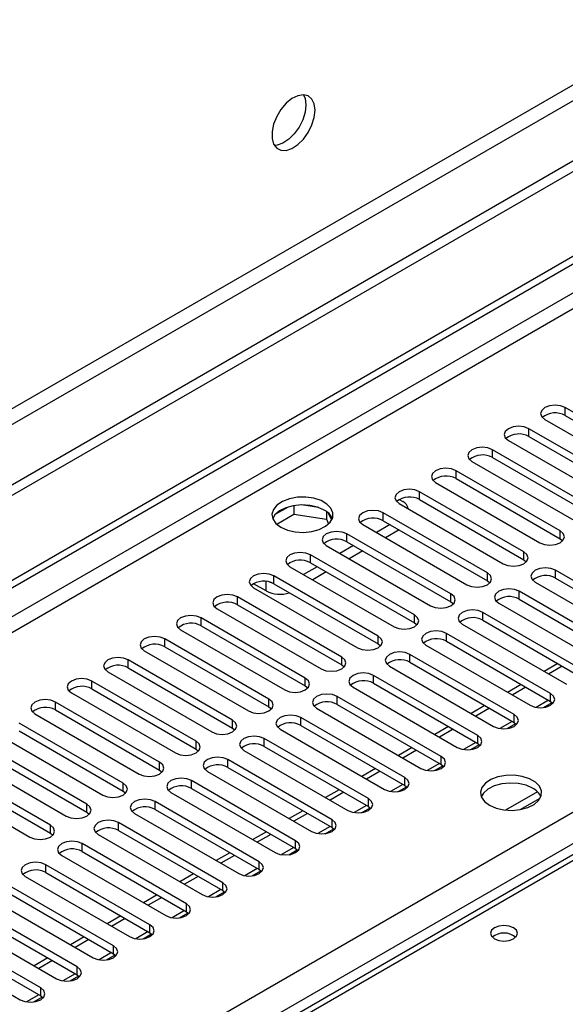
# Model space of a CAD drawing. Units: millimetres. Extents: x 2 to 4832, y 5 to 6836.
# Drawn here: x 2511 to 2596, y 1845 to 1998 of the extents above; entities that cross this region are included whole.
import ezdxf

# ---------------------------------------------------------------- set-up
doc = ezdxf.new("R2010")
doc.units = ezdxf.units.MM
doc.header["$LTSCALE"] = 23

msp = doc.modelspace()

# ---------------------------------------------------------------- linework, layer by layer
at = {"color": 7, "linetype": 'Continuous', "lineweight": 25}
for p, q in [((3249.66, 2352.397), (2071.62, 1672.33)), ((3249.66, 2350.764), (2071.62, 1670.696)), ((1772.16, 1484.707), (2919.088, 2146.814)), ((1773.221, 1484.095), (2920.148, 2146.202)), ((2611.92, 1927.954), (2595.745, 1937.292)), ((2595.745, 1936.067), (2611.92, 1926.73)), ((2592.563, 1935.455), (2608.738, 1926.118)), ((2606.263, 1924.689), (2590.088, 1934.026)), ((2590.088, 1932.802), (2606.263, 1923.464)), ((2586.906, 1932.19), (2603.081, 1922.852)), ((2600.607, 1921.423), (2584.431, 1930.761)), ((2701.338, 1928.152), (2134.946, 1601.18)), ((2581.249, 1928.924), (2597.424, 1919.586)), ((2584.431, 1929.536), (2600.607, 1920.198)), ((2594.95, 1918.158), (2578.775, 1927.495)), ((2575.593, 1925.658), (2591.768, 1916.321)), ((2578.775, 1926.27), (2594.95, 1916.933)), ((2589.293, 1914.892), (2573.118, 1924.23)), ((2553.568, 1922.071), (2553.568, 1920.74)), ((2557.423, 1921.777), (2554.788, 1922.184)), ((2569.936, 1922.393), (2586.111, 1913.055)), ((2569.954, 1923.015), (2570.484, 1922.709)), ((2573.118, 1923.005), (2589.293, 1913.667)), ((2552.675, 1921.857), (2550.746, 1920.744)), ((2550.91, 1919.205), (2553.568, 1920.74)), ((2553.568, 1920.74), (2558.643, 1919.955)), ((2558.643, 1921.152), (2558.643, 1919.955)), ((2559.455, 1919.838), (2558.97, 1920.884)), ((2583.636, 1911.626), (2567.461, 1920.964)), ((2558.643, 1919.955), (2558.977, 1919.235)), ((2564.279, 1919.127), (2580.454, 1909.789)), ((2568.521, 1919.127), (2566.4, 1917.902)), ((2567.461, 1919.739), (2583.636, 1910.401)), ((2577.979, 1908.361), (2561.804, 1917.698)), ((2569.936, 1918.31), (2567.815, 1917.086)), ((2561.804, 1916.473), (2577.979, 1907.136)), ((2594.95, 1916.933), (2595.343, 1916.627)), ((2572.322, 1905.095), (2556.147, 1914.433)), ((2558.622, 1915.861), (2574.797, 1906.524)), ((2562.865, 1915.861), (2560.744, 1914.637)), ((2564.279, 1915.045), (2562.158, 1913.82)), ((2556.147, 1913.208), (2572.322, 1903.87)), ((2589.293, 1913.667), (2589.686, 1913.361)), ((2552.965, 1912.596), (2569.14, 1903.258)), ((2557.208, 1912.596), (2555.087, 1911.371)), ((2558.622, 1911.779), (2556.501, 1910.555)), ((2610.418, 1902.697), (2594.243, 1912.034)), ((2549.271, 1908.83), (2547.326, 1909.952)), ((2549.862, 1910.198), (2550.072, 1910.132)), ((2566.665, 1901.829), (2550.49, 1911.167)), ((2550.49, 1909.942), (2566.665, 1900.605)), ((2583.636, 1910.401), (2584.029, 1910.095)), ((2591.061, 1910.198), (2607.236, 1900.86)), ((2594.243, 1910.81), (2610.418, 1901.472)), ((2547.308, 1909.33), (2563.483, 1899.992)), ((2604.761, 1899.431), (2588.586, 1908.769)), ((2561.008, 1898.564), (2544.833, 1907.901)), ((2577.979, 1907.136), (2578.372, 1906.83)), ((2585.404, 1906.932), (2601.579, 1897.594)), ((2588.586, 1907.544), (2604.761, 1898.206)), ((2541.651, 1906.064), (2557.827, 1896.727)), ((2544.833, 1906.677), (2561.008, 1897.339)), ((2599.104, 1896.166), (2582.929, 1905.503)), ((2555.352, 1895.298), (2539.177, 1904.636)), ((2572.322, 1903.87), (2572.715, 1903.564)), ((2582.929, 1904.278), (2599.104, 1894.941)), ((2535.995, 1902.799), (2552.17, 1893.461)), ((2539.177, 1903.411), (2555.352, 1894.073)), ((2593.447, 1892.9), (2577.272, 1902.238)), ((2579.747, 1903.666), (2595.922, 1894.329)), ((2549.695, 1892.032), (2533.52, 1901.37)), ((2577.272, 1901.013), (2593.447, 1891.675)), ((2530.338, 1899.533), (2546.513, 1890.196)), ((2533.52, 1900.145), (2549.695, 1890.808)), ((2566.665, 1900.605), (2567.059, 1900.298)), ((2574.09, 1900.401), (2590.265, 1891.063)), ((2544.038, 1888.767), (2527.863, 1898.105)), ((2587.79, 1889.634), (2571.615, 1898.972)), ((2571.615, 1897.747), (2587.79, 1888.409)), ((2524.681, 1896.268), (2540.856, 1886.93)), ((2527.863, 1896.88), (2544.038, 1887.542)), ((2561.008, 1897.339), (2561.402, 1897.033)), ((2568.433, 1897.135), (2584.608, 1887.797)), ((2594.568, 1897.559), (2592.447, 1896.335)), ((2595.275, 1897.151), (2593.154, 1895.926)), ((2538.381, 1885.501), (2522.206, 1894.839)), ((2582.133, 1886.369), (2565.958, 1895.706)), ((2519.024, 1893.002), (2535.199, 1883.664)), ((2522.206, 1893.614), (2538.381, 1884.276)), ((2555.352, 1894.073), (2555.745, 1893.767)), ((2562.776, 1893.869), (2578.951, 1884.532)), ((2565.958, 1894.481), (2582.133, 1885.144)), ((2588.911, 1894.293), (2586.79, 1893.069)), ((2589.618, 1893.885), (2587.497, 1892.661)), ((2532.724, 1882.236), (2516.549, 1891.573)), ((2576.476, 1883.103), (2560.301, 1892.441)), ((2592.376, 1890.718), (2593.713, 1891.49)), ((2593.447, 1891.675), (2593.84, 1891.369)), ((2516.549, 1890.348), (2532.724, 1881.011)), ((2549.695, 1890.808), (2550.088, 1890.502)), ((2557.119, 1890.604), (2573.294, 1881.266)), ((2560.301, 1891.216), (2576.476, 1881.878)), ((2583.255, 1891.028), (2581.133, 1889.803)), ((2583.962, 1890.62), (2581.84, 1889.395)), ((2513.367, 1889.736), (2529.542, 1880.399)), ((2570.82, 1879.837), (2554.645, 1889.175)), ((2587.79, 1888.409), (2588.183, 1888.103)), ((2527.067, 1878.97), (2510.892, 1888.308)), ((2510.892, 1887.083), (2527.067, 1877.745)), ((2544.038, 1887.542), (2544.431, 1887.236)), ((2551.463, 1887.338), (2567.638, 1878)), ((2554.645, 1887.95), (2570.82, 1878.613)), ((2577.598, 1887.762), (2575.477, 1886.538)), ((2578.305, 1887.354), (2576.184, 1886.129)), ((2586.719, 1887.452), (2588.056, 1888.224)), ((2507.71, 1886.471), (2523.885, 1877.133)), ((2565.163, 1876.572), (2548.988, 1885.909)), ((2521.411, 1875.704), (2505.235, 1885.042)), ((2505.235, 1883.817), (2521.411, 1874.479)), ((2538.381, 1884.276), (2538.774, 1883.97)), ((2545.806, 1884.072), (2561.981, 1874.735)), ((2548.988, 1884.685), (2565.163, 1875.347)), ((2571.941, 1884.497), (2569.82, 1883.272)), ((2572.648, 1884.088), (2570.527, 1882.864)), ((2581.062, 1884.186), (2582.4, 1884.959)), ((2582.133, 1885.144), (2582.527, 1884.838)), ((2502.053, 1883.205), (2518.229, 1873.867)), ((2559.506, 1873.306), (2543.331, 1882.644)), ((2515.754, 1872.439), (2499.579, 1881.776)), ((2532.724, 1881.011), (2533.117, 1880.705)), ((2540.149, 1880.807), (2556.324, 1871.469)), ((2543.331, 1881.419), (2559.506, 1872.081)), ((2566.284, 1881.231), (2564.163, 1880.006)), ((2566.991, 1880.823), (2564.87, 1879.598)), ((2575.405, 1880.921), (2576.743, 1881.693)), ((2576.476, 1881.878), (2576.87, 1881.572)), ((2496.397, 1879.939), (2512.572, 1870.602)), ((2499.579, 1880.552), (2515.754, 1871.214)), ((2553.849, 1870.04), (2537.674, 1879.378)), ((2527.067, 1877.745), (2527.461, 1877.439)), ((2537.674, 1878.153), (2553.849, 1868.816)), ((2560.627, 1877.965), (2558.506, 1876.741)), ((2569.748, 1877.655), (2571.086, 1878.427)), ((2570.82, 1878.613), (2571.213, 1878.307)), ((2534.492, 1877.541), (2550.667, 1868.204)), ((2561.334, 1877.557), (2559.213, 1876.333)), ((2591.416, 1877.637), (2586.469, 1874.782)), ((2588.732, 1874.863), (2591.846, 1876.661)), ((2548.192, 1866.775), (2532.017, 1876.113)), ((2532.017, 1874.888), (2548.192, 1865.55)), ((2554.97, 1874.7), (2552.849, 1873.475)), ((2564.091, 1874.39), (2565.429, 1875.162)), ((2565.163, 1875.347), (2565.556, 1875.041)), ((2521.411, 1874.479), (2521.804, 1874.173)), ((2528.835, 1874.276), (2545.01, 1864.938)), ((2555.677, 1874.291), (2553.556, 1873.067)), ((2542.535, 1863.509), (2526.36, 1872.847)), ((2526.36, 1871.622), (2542.535, 1862.284)), ((2558.434, 1871.124), (2559.772, 1871.896)), ((2559.506, 1872.081), (2559.899, 1871.775)), ((2515.754, 1871.214), (2516.147, 1870.908)), ((2523.178, 1871.01), (2539.353, 1861.672)), ((2549.313, 1871.434), (2547.192, 1870.21)), ((2550.021, 1871.026), (2547.899, 1869.801)), ((2536.878, 1860.244), (2520.703, 1869.581)), ((2552.778, 1867.858), (2554.115, 1868.63)), ((2553.849, 1868.816), (2554.242, 1868.51)), ((2517.521, 1867.744), (2533.696, 1858.407)), ((2520.703, 1868.356), (2536.878, 1859.019)), ((2543.657, 1868.168), (2541.535, 1866.944)), ((2544.364, 1867.76), (2542.243, 1866.536)), ((2531.222, 1856.978), (2515.047, 1866.316)), ((2548.192, 1865.55), (2548.585, 1865.244)), ((2511.865, 1864.479), (2528.04, 1855.141)), ((2515.047, 1865.091), (2531.222, 1855.753)), ((2538, 1864.903), (2535.879, 1863.678)), ((2538.707, 1864.495), (2536.586, 1863.27)), ((2547.121, 1864.593), (2548.458, 1865.365)), ((2525.565, 1853.712), (2509.39, 1863.05)), ((2506.208, 1861.213), (2522.383, 1851.875)), ((2509.39, 1861.825), (2525.565, 1852.487)), ((2532.343, 1861.637), (2530.222, 1860.413)), ((2533.05, 1861.229), (2530.929, 1860.004)), ((2541.464, 1861.327), (2542.802, 1862.099)), ((2542.535, 1862.284), (2542.929, 1861.978)), ((2519.908, 1850.447), (2503.733, 1859.784)), ((2500.551, 1857.947), (2516.726, 1848.61)), ((2503.733, 1858.56), (2519.908, 1849.222)), ((2526.686, 1858.371), (2524.565, 1857.147)), ((2527.393, 1857.963), (2525.272, 1856.739)), ((2535.807, 1858.061), (2537.145, 1858.834)), ((2536.878, 1859.019), (2537.272, 1858.713)), ((2514.251, 1847.181), (2498.076, 1856.519)), ((2498.076, 1855.294), (2514.251, 1845.956)), ((2521.029, 1855.106), (2518.908, 1853.881)), ((2530.15, 1854.796), (2531.488, 1855.568)), ((2531.222, 1855.753), (2531.615, 1855.447)), ((2494.894, 1854.682), (2511.069, 1845.344)), ((2521.736, 1854.698), (2519.615, 1853.473)), ((2515.372, 1851.84), (2513.251, 1850.616)), ((2524.493, 1851.53), (2525.831, 1852.302)), ((2525.565, 1852.487), (2525.958, 1852.181)), ((2516.079, 1851.432), (2513.958, 1850.208)), ((2518.836, 1848.264), (2520.174, 1849.037)), ((2519.908, 1849.222), (2520.301, 1848.916)), ((2513.18, 1844.999), (2514.517, 1845.771)), ((2514.251, 1845.956), (2514.644, 1845.65))]:
    msp.add_line(p, q, dxfattribs=at)
at = {"color": 8, "linetype": 'Continuous', "lineweight": 25}
for p, q in [((3188.319, 2328.824), (2062.428, 1678.861)), ((2063.488, 1677.024), (3189.379, 2326.987)), ((2918.588, 2140.81), (1773.221, 1479.604)), ((1774.282, 1477.767), (2919.088, 2138.649)), ((1879.11, 1460.112), (2949.67, 2078.133)), ((2951.791, 2074.459), (1881.232, 1456.438)), ((2595.745, 1936.067), (2595.745, 1937.292)), ((2590.088, 1932.802), (2590.088, 1934.026)), ((2584.431, 1929.536), (2584.431, 1930.761)), ((2702.713, 1928.016), (2136.32, 1601.044)), ((2578.775, 1926.27), (2578.775, 1927.495)), ((2573.118, 1923.005), (2573.118, 1924.23)), ((2567.461, 1919.739), (2567.461, 1920.964)), ((2561.804, 1916.473), (2561.804, 1917.698)), ((2594.95, 1916.933), (2594.95, 1918.158)), ((2556.147, 1913.208), (2556.147, 1914.433)), ((2589.293, 1913.667), (2589.293, 1914.892)), ((2583.636, 1910.401), (2583.636, 1911.626)), ((2594.243, 1910.81), (2594.243, 1912.034)), ((2549.271, 1908.83), (2549.271, 1910.305)), ((2550.49, 1909.942), (2550.49, 1911.167)), ((2577.979, 1907.136), (2577.979, 1908.361)), ((2588.586, 1907.544), (2588.586, 1908.769)), ((2544.833, 1906.677), (2544.833, 1907.901)), ((2582.929, 1904.278), (2582.929, 1905.503)), ((2539.177, 1903.411), (2539.177, 1904.636)), ((2572.322, 1903.87), (2572.322, 1905.095)), ((2577.272, 1901.013), (2577.272, 1902.238)), ((2533.52, 1900.145), (2533.52, 1901.37)), ((2566.665, 1900.605), (2566.665, 1901.829)), ((2527.863, 1896.88), (2527.863, 1898.105)), ((2561.008, 1897.339), (2561.008, 1898.564)), ((2571.615, 1897.747), (2571.615, 1898.972)), ((2522.206, 1893.614), (2522.206, 1894.839)), ((2555.352, 1894.073), (2555.352, 1895.298)), ((2565.958, 1894.481), (2565.958, 1895.706)), ((2516.549, 1890.348), (2516.549, 1891.573)), ((2549.695, 1890.808), (2549.695, 1892.032)), ((2560.301, 1891.216), (2560.301, 1892.441)), ((2593.155, 1891.844), (2591.231, 1890.734)), ((2593.447, 1891.675), (2593.447, 1892.9)), ((2544.038, 1887.542), (2544.038, 1888.767)), ((2554.645, 1887.95), (2554.645, 1889.175)), ((2587.498, 1888.578), (2585.574, 1887.468)), ((2587.79, 1888.409), (2587.79, 1889.634)), ((2538.381, 1884.276), (2538.381, 1885.501)), ((2548.988, 1884.685), (2548.988, 1885.909)), ((2582.133, 1885.144), (2582.133, 1886.369)), ((2581.841, 1885.313), (2579.918, 1884.202)), ((2543.331, 1881.419), (2543.331, 1882.644)), ((2576.476, 1881.878), (2576.476, 1883.103)), ((2532.724, 1881.011), (2532.724, 1882.236)), ((2576.184, 1882.047), (2574.261, 1880.937)), ((2537.674, 1878.153), (2537.674, 1879.378)), ((2570.82, 1878.613), (2570.82, 1879.837)), ((2527.067, 1877.745), (2527.067, 1878.97)), ((2570.527, 1878.781), (2568.604, 1877.671)), ((2565.163, 1875.347), (2565.163, 1876.572)), ((2521.411, 1874.479), (2521.411, 1875.704)), ((2532.017, 1874.888), (2532.017, 1876.113)), ((2564.87, 1875.516), (2562.947, 1874.405)), ((2559.506, 1872.081), (2559.506, 1873.306)), ((2515.754, 1871.214), (2515.754, 1872.439)), ((2526.36, 1871.622), (2526.36, 1872.847)), ((2559.213, 1872.25), (2557.29, 1871.14)), ((2553.849, 1868.816), (2553.849, 1870.04)), ((2520.703, 1868.356), (2520.703, 1869.581)), ((2553.557, 1868.984), (2551.633, 1867.874)), ((2515.047, 1865.091), (2515.047, 1866.316)), ((2547.9, 1865.719), (2545.977, 1864.609)), ((2548.192, 1865.55), (2548.192, 1866.775)), ((2542.243, 1862.453), (2540.32, 1861.343)), ((2542.535, 1862.284), (2542.535, 1863.509)), ((2536.878, 1859.019), (2536.878, 1860.244)), ((2536.586, 1859.188), (2534.663, 1858.077)), ((2531.222, 1855.753), (2531.222, 1856.978)), ((2530.929, 1855.922), (2529.006, 1854.812)), ((2525.565, 1852.487), (2525.565, 1853.712)), ((2525.272, 1852.656), (2523.349, 1851.546)), ((2519.908, 1849.222), (2519.908, 1850.447)), ((2519.616, 1849.391), (2517.692, 1848.28)), ((2514.251, 1845.956), (2514.251, 1847.181)), ((2513.959, 1846.125), (2512.035, 1845.015))]:
    msp.add_line(p, q, dxfattribs=at)
at = {"color": 7, "linetype": 'Continuous', "lineweight": 25, "flags": 128}
for points in [[(2556.872, 1983.486), (2556.748, 1984.461), (2556.383, 1985.219), (2555.806, 1985.705), (2555.059, 1985.883), (2554.197, 1985.739), (2553.284, 1985.285), (2552.389, 1984.553), (2551.577, 1983.598), (2550.908, 1982.491), (2550.433, 1981.314), (2550.186, 1980.155), (2550.186, 1979.098), (2550.433, 1978.224), (2550.908, 1977.596), (2551.577, 1977.261), (2552.389, 1977.243), (2553.284, 1977.546), (2554.197, 1978.144), (2555.059, 1978.996), (2555.806, 1980.036), (2556.383, 1981.189), (2556.748, 1982.368), (2556.872, 1983.486)], [(2555.073, 1985.883), (2555.333, 1985.277), (2555.458, 1984.303)], [(2555.458, 1984.303), (2555.333, 1983.184), (2554.969, 1982.005), (2554.392, 1980.853), (2553.644, 1979.812), (2552.783, 1978.961), (2551.87, 1978.362), (2550.974, 1978.06), (2550.539, 1978.028)], [(2595.745, 1937.292), (2595.015, 1937.574), (2594.154, 1937.673), (2593.293, 1937.574), (2592.563, 1937.292), (2592.075, 1936.871), (2591.904, 1936.374), (2592.075, 1935.877), (2592.563, 1935.455)], [(2590.088, 1934.026), (2589.358, 1934.308), (2588.497, 1934.407), (2587.636, 1934.308), (2586.906, 1934.026), (2586.419, 1933.605), (2586.247, 1933.108), (2586.419, 1932.611), (2586.906, 1932.19)], [(2584.431, 1930.761), (2583.701, 1931.042), (2582.84, 1931.141), (2581.979, 1931.042), (2581.249, 1930.761), (2580.762, 1930.339), (2580.59, 1929.842), (2580.762, 1929.345), (2581.249, 1928.924)], [(2578.775, 1927.495), (2578.045, 1927.777), (2577.184, 1927.876), (2576.323, 1927.777), (2575.593, 1927.495), (2575.105, 1927.074), (2574.934, 1926.577), (2575.105, 1926.08), (2575.593, 1925.658)], [(2573.118, 1924.23), (2572.388, 1924.511), (2571.527, 1924.61), (2570.666, 1924.511), (2569.936, 1924.23), (2569.448, 1923.808), (2569.277, 1923.311), (2569.448, 1922.814), (2569.936, 1922.393)], [(2551.569, 1918.729), (2552.6, 1918.278), (2553.803, 1918.004), (2555.09, 1917.928), (2556.365, 1918.055), (2557.533, 1918.375), (2558.508, 1918.866), (2559.217, 1919.49), (2559.609, 1920.202), (2559.653, 1920.949), (2559.346, 1921.674), (2558.712, 1922.325), (2557.798, 1922.853), (2556.67, 1923.219), (2555.413, 1923.396), (2554.121, 1923.37), (2552.888, 1923.144), (2551.806, 1922.735), (2550.956, 1922.172), (2550.4, 1921.498), (2550.18, 1920.762), (2550.313, 1920.019), (2550.787, 1919.324), (2551.569, 1918.729)], [(2558.286, 1921.382), (2557.256, 1921.834), (2556.052, 1922.107), (2554.765, 1922.184), (2553.491, 1922.057), (2552.323, 1921.736), (2551.348, 1921.245), (2550.638, 1920.621), (2550.298, 1920.056)], [(2567.461, 1920.964), (2566.731, 1921.245), (2565.87, 1921.344), (2565.009, 1921.245), (2564.279, 1920.964), (2563.791, 1920.543), (2563.62, 1920.045), (2563.791, 1919.548), (2564.279, 1919.127)], [(2561.804, 1917.698), (2561.074, 1917.98), (2560.213, 1918.079), (2559.352, 1917.98), (2558.622, 1917.698), (2558.134, 1917.277), (2557.963, 1916.78), (2558.134, 1916.283), (2558.622, 1915.861)], [(2591.768, 1916.321), (2592.498, 1916.039), (2593.359, 1915.94), (2594.22, 1916.039), (2594.95, 1916.321), (2595.437, 1916.742), (2595.609, 1917.239), (2595.437, 1917.736), (2594.95, 1918.158)], [(2556.147, 1914.433), (2555.417, 1914.714), (2554.556, 1914.813), (2553.695, 1914.714), (2552.965, 1914.433), (2552.477, 1914.011), (2552.306, 1913.514), (2552.477, 1913.017), (2552.965, 1912.596)], [(2586.111, 1913.055), (2586.841, 1912.773), (2587.702, 1912.675), (2588.563, 1912.773), (2589.293, 1913.055), (2589.78, 1913.476), (2589.952, 1913.973), (2589.781, 1914.471), (2589.293, 1914.892)], [(2550.49, 1911.167), (2549.76, 1911.449), (2548.899, 1911.547), (2548.038, 1911.449), (2547.308, 1911.167), (2546.821, 1910.746), (2546.649, 1910.249), (2546.821, 1909.752), (2547.308, 1909.33)], [(2580.454, 1909.789), (2581.184, 1909.508), (2582.045, 1909.409), (2582.906, 1909.508), (2583.636, 1909.789), (2584.124, 1910.211), (2584.295, 1910.708), (2584.124, 1911.205), (2583.636, 1911.626)], [(2594.243, 1912.034), (2593.513, 1912.316), (2592.652, 1912.415), (2591.79, 1912.316), (2591.061, 1912.034), (2590.573, 1911.613), (2590.402, 1911.116), (2590.573, 1910.619), (2591.061, 1910.198)], [(2544.833, 1907.901), (2544.103, 1908.183), (2543.242, 1908.282), (2542.381, 1908.183), (2541.651, 1907.901), (2541.164, 1907.48), (2540.992, 1906.983), (2541.164, 1906.486), (2541.651, 1906.064)], [(2574.797, 1906.524), (2575.527, 1906.242), (2576.388, 1906.143), (2577.249, 1906.242), (2577.979, 1906.524), (2578.467, 1906.945), (2578.638, 1907.442), (2578.467, 1907.939), (2577.979, 1908.361)], [(2588.586, 1908.769), (2587.856, 1909.05), (2586.995, 1909.149), (2586.134, 1909.05), (2585.404, 1908.769), (2584.916, 1908.347), (2584.745, 1907.85), (2584.916, 1907.353), (2585.404, 1906.932)], [(2582.929, 1905.503), (2582.199, 1905.785), (2581.338, 1905.884), (2580.477, 1905.785), (2579.747, 1905.503), (2579.259, 1905.082), (2579.088, 1904.585), (2579.259, 1904.088), (2579.747, 1903.666)], [(2539.177, 1904.636), (2538.447, 1904.917), (2537.586, 1905.016), (2536.725, 1904.917), (2535.995, 1904.636), (2535.507, 1904.214), (2535.336, 1903.717), (2535.507, 1903.22), (2535.995, 1902.799)], [(2569.14, 1903.258), (2569.87, 1902.977), (2570.731, 1902.878), (2571.592, 1902.977), (2572.322, 1903.258), (2572.81, 1903.679), (2572.981, 1904.177), (2572.81, 1904.674), (2572.322, 1905.095)], [(2577.272, 1902.238), (2576.542, 1902.519), (2575.681, 1902.618), (2574.82, 1902.519), (2574.09, 1902.238), (2573.602, 1901.816), (2573.431, 1901.319), (2573.602, 1900.822), (2574.09, 1900.401)], [(2533.52, 1901.37), (2532.79, 1901.652), (2531.929, 1901.751), (2531.068, 1901.652), (2530.338, 1901.37), (2529.85, 1900.949), (2529.679, 1900.452), (2529.85, 1899.955), (2530.338, 1899.533)], [(2563.483, 1899.992), (2564.213, 1899.711), (2565.074, 1899.612), (2565.935, 1899.711), (2566.665, 1899.992), (2567.153, 1900.414), (2567.324, 1900.911), (2567.153, 1901.408), (2566.665, 1901.829)], [(2571.615, 1898.972), (2570.885, 1899.254), (2570.024, 1899.352), (2569.163, 1899.254), (2568.433, 1898.972), (2567.945, 1898.551), (2567.774, 1898.053), (2567.945, 1897.556), (2568.433, 1897.135)], [(2527.863, 1898.105), (2527.133, 1898.386), (2526.272, 1898.485), (2525.411, 1898.386), (2524.681, 1898.105), (2524.193, 1897.683), (2524.022, 1897.186), (2524.193, 1896.689), (2524.681, 1896.268)], [(2557.827, 1896.727), (2558.556, 1896.445), (2559.418, 1896.346), (2560.279, 1896.445), (2561.009, 1896.727), (2561.496, 1897.148), (2561.668, 1897.645), (2561.496, 1898.142), (2561.008, 1898.564)], [(2565.958, 1895.706), (2565.228, 1895.988), (2564.367, 1896.087), (2563.506, 1895.988), (2562.776, 1895.706), (2562.289, 1895.285), (2562.117, 1894.788), (2562.289, 1894.291), (2562.776, 1893.869)], [(2522.206, 1894.839), (2521.476, 1895.12), (2520.615, 1895.219), (2519.754, 1895.12), (2519.024, 1894.839), (2518.536, 1894.417), (2518.365, 1893.92), (2518.536, 1893.423), (2519.024, 1893.002)], [(2552.17, 1893.461), (2552.9, 1893.18), (2553.761, 1893.081), (2554.622, 1893.18), (2555.352, 1893.461), (2555.839, 1893.883), (2556.011, 1894.38), (2555.839, 1894.877), (2555.352, 1895.298)], [(2516.549, 1891.573), (2515.819, 1891.855), (2514.958, 1891.954), (2514.097, 1891.855), (2513.367, 1891.573), (2512.879, 1891.152), (2512.708, 1890.655), (2512.879, 1890.158), (2513.367, 1889.736)], [(2546.513, 1890.196), (2547.243, 1889.914), (2548.104, 1889.815), (2548.965, 1889.914), (2549.695, 1890.196), (2550.183, 1890.617), (2550.354, 1891.114), (2550.183, 1891.611), (2549.695, 1892.032)], [(2560.301, 1892.441), (2559.571, 1892.722), (2558.71, 1892.821), (2557.849, 1892.722), (2557.119, 1892.441), (2556.632, 1892.019), (2556.46, 1891.522), (2556.632, 1891.025), (2557.119, 1890.604)], [(2590.265, 1891.063), (2590.995, 1890.781), (2591.856, 1890.683), (2592.717, 1890.781), (2593.447, 1891.063), (2593.935, 1891.484), (2594.106, 1891.981), (2593.935, 1892.479), (2593.447, 1892.9)], [(2540.856, 1886.93), (2541.586, 1886.648), (2542.447, 1886.549), (2543.308, 1886.648), (2544.038, 1886.93), (2544.526, 1887.351), (2544.697, 1887.848), (2544.526, 1888.345), (2544.038, 1888.767)], [(2554.645, 1889.175), (2553.915, 1889.457), (2553.054, 1889.555), (2552.193, 1889.457), (2551.463, 1889.175), (2550.975, 1888.754), (2550.804, 1888.257), (2550.975, 1887.76), (2551.463, 1887.338)], [(2584.608, 1887.797), (2585.338, 1887.516), (2586.199, 1887.417), (2587.06, 1887.516), (2587.79, 1887.797), (2588.278, 1888.219), (2588.449, 1888.716), (2588.278, 1889.213), (2587.79, 1889.634)], [(2535.199, 1883.664), (2535.929, 1883.383), (2536.79, 1883.284), (2537.651, 1883.383), (2538.381, 1883.664), (2538.869, 1884.086), (2539.04, 1884.583), (2538.869, 1885.08), (2538.381, 1885.501)], [(2548.988, 1885.909), (2548.258, 1886.191), (2547.397, 1886.29), (2546.536, 1886.191), (2545.806, 1885.909), (2545.318, 1885.488), (2545.147, 1884.991), (2545.318, 1884.494), (2545.806, 1884.072)], [(2578.951, 1884.532), (2579.681, 1884.25), (2580.542, 1884.151), (2581.403, 1884.25), (2582.133, 1884.532), (2582.621, 1884.953), (2582.792, 1885.45), (2582.621, 1885.947), (2582.133, 1886.369)], [(2543.331, 1882.644), (2542.601, 1882.925), (2541.74, 1883.024), (2540.879, 1882.925), (2540.149, 1882.644), (2539.661, 1882.222), (2539.49, 1881.725), (2539.661, 1881.228), (2540.149, 1880.807)], [(2573.294, 1881.266), (2574.024, 1880.985), (2574.885, 1880.886), (2575.746, 1880.985), (2576.476, 1881.266), (2576.964, 1881.687), (2577.135, 1882.185), (2576.964, 1882.682), (2576.476, 1883.103)], [(2529.542, 1880.399), (2530.272, 1880.117), (2531.133, 1880.018), (2531.994, 1880.117), (2532.724, 1880.399), (2533.212, 1880.82), (2533.383, 1881.317), (2533.212, 1881.814), (2532.724, 1882.236)], [(2537.674, 1879.378), (2536.944, 1879.66), (2536.083, 1879.759), (2535.222, 1879.66), (2534.492, 1879.378), (2534.004, 1878.957), (2533.833, 1878.46), (2534.004, 1877.963), (2534.492, 1877.541)], [(2567.638, 1878), (2568.368, 1877.719), (2569.229, 1877.62), (2570.09, 1877.719), (2570.82, 1878), (2571.307, 1878.422), (2571.479, 1878.919), (2571.307, 1879.416), (2570.82, 1879.837)], [(2583.954, 1875.541), (2584.985, 1875.09), (2586.189, 1874.816), (2587.475, 1874.74), (2588.75, 1874.867), (2589.918, 1875.187), (2590.893, 1875.678), (2591.603, 1876.302), (2591.994, 1877.014), (2592.038, 1877.761), (2591.732, 1878.486), (2591.098, 1879.137), (2590.183, 1879.665), (2589.056, 1880.031), (2587.799, 1880.208), (2586.506, 1880.182), (2585.273, 1879.956), (2584.191, 1879.547), (2583.341, 1878.984), (2582.786, 1878.31), (2582.566, 1877.574), (2582.698, 1876.831), (2583.173, 1876.136), (2583.954, 1875.541)], [(2523.885, 1877.133), (2524.615, 1876.851), (2525.476, 1876.753), (2526.337, 1876.851), (2527.067, 1877.133), (2527.555, 1877.554), (2527.726, 1878.051), (2527.555, 1878.549), (2527.067, 1878.97)], [(2590.672, 1878.194), (2589.641, 1878.646), (2588.438, 1878.919), (2587.151, 1878.996), (2585.876, 1878.869), (2584.708, 1878.548), (2583.733, 1878.057), (2583.024, 1877.433), (2582.683, 1876.868)], [(2532.017, 1876.113), (2531.287, 1876.394), (2530.426, 1876.493), (2529.565, 1876.394), (2528.835, 1876.113), (2528.347, 1875.691), (2528.176, 1875.194), (2528.347, 1874.697), (2528.835, 1874.276)], [(2561.981, 1874.735), (2562.711, 1874.453), (2563.572, 1874.354), (2564.433, 1874.453), (2565.163, 1874.735), (2565.65, 1875.156), (2565.822, 1875.653), (2565.65, 1876.15), (2565.163, 1876.572)], [(2518.229, 1873.867), (2518.958, 1873.586), (2519.82, 1873.487), (2520.681, 1873.586), (2521.411, 1873.867), (2521.898, 1874.289), (2522.07, 1874.786), (2521.898, 1875.283), (2521.411, 1875.704)], [(2526.36, 1872.847), (2525.63, 1873.128), (2524.769, 1873.227), (2523.908, 1873.128), (2523.178, 1872.847), (2522.691, 1872.425), (2522.519, 1871.928), (2522.691, 1871.431), (2523.178, 1871.01)], [(2556.324, 1871.469), (2557.054, 1871.188), (2557.915, 1871.089), (2558.776, 1871.188), (2559.506, 1871.469), (2559.994, 1871.891), (2560.165, 1872.388), (2559.994, 1872.885), (2559.506, 1873.306)], [(2512.572, 1870.602), (2513.302, 1870.32), (2514.163, 1870.221), (2515.024, 1870.32), (2515.754, 1870.602), (2516.241, 1871.023), (2516.413, 1871.52), (2516.241, 1872.017), (2515.754, 1872.439)], [(2550.667, 1868.204), (2551.397, 1867.922), (2552.258, 1867.823), (2553.119, 1867.922), (2553.849, 1868.204), (2554.337, 1868.625), (2554.508, 1869.122), (2554.337, 1869.619), (2553.849, 1870.04)], [(2520.703, 1869.581), (2519.973, 1869.863), (2519.112, 1869.962), (2518.251, 1869.863), (2517.521, 1869.581), (2517.034, 1869.16), (2516.862, 1868.663), (2517.034, 1868.166), (2517.521, 1867.744)], [(2515.047, 1866.316), (2514.317, 1866.597), (2513.456, 1866.696), (2512.595, 1866.597), (2511.865, 1866.316), (2511.377, 1865.894), (2511.206, 1865.397), (2511.377, 1864.9), (2511.865, 1864.479)], [(2545.01, 1864.938), (2545.74, 1864.656), (2546.601, 1864.557), (2547.462, 1864.656), (2548.192, 1864.938), (2548.68, 1865.359), (2548.851, 1865.856), (2548.68, 1866.353), (2548.192, 1866.775)], [(2539.353, 1861.672), (2540.083, 1861.391), (2540.944, 1861.292), (2541.805, 1861.391), (2542.535, 1861.672), (2543.023, 1862.094), (2543.194, 1862.591), (2543.023, 1863.088), (2542.535, 1863.509)], [(2533.696, 1858.407), (2534.426, 1858.125), (2535.288, 1858.026), (2536.149, 1858.125), (2536.878, 1858.407), (2537.366, 1858.828), (2537.537, 1859.325), (2537.366, 1859.822), (2536.878, 1860.244)], [(2528.04, 1855.141), (2528.77, 1854.859), (2529.631, 1854.761), (2530.492, 1854.859), (2531.222, 1855.141), (2531.709, 1855.562), (2531.881, 1856.06), (2531.709, 1856.557), (2531.222, 1856.978)], [(2587.702, 1856.519), (2587.021, 1856.781), (2586.217, 1856.874), (2585.413, 1856.781), (2584.732, 1856.519), (2584.277, 1856.125), (2584.117, 1855.661), (2584.277, 1855.197), (2584.732, 1854.804), (2585.413, 1854.541), (2586.217, 1854.449), (2587.021, 1854.541), (2587.702, 1854.804), (2588.157, 1855.197), (2588.317, 1855.661), (2588.157, 1856.125), (2587.702, 1856.519)], [(2522.383, 1851.875), (2523.113, 1851.594), (2523.974, 1851.495), (2524.835, 1851.594), (2525.565, 1851.875), (2526.052, 1852.297), (2526.224, 1852.794), (2526.053, 1853.291), (2525.565, 1853.712)], [(2516.726, 1848.61), (2517.456, 1848.328), (2518.317, 1848.229), (2519.178, 1848.328), (2519.908, 1848.61), (2520.396, 1849.031), (2520.567, 1849.528), (2520.396, 1850.025), (2519.908, 1850.447)], [(2511.069, 1845.344), (2511.799, 1845.063), (2512.66, 1844.964), (2513.521, 1845.063), (2514.251, 1845.344), (2514.739, 1845.766), (2514.91, 1846.263), (2514.739, 1846.76), (2514.251, 1847.181)]]:
    msp.add_lwpolyline(points, dxfattribs=at)
at = {"color": 7, "linetype": 'Continuous', "lineweight": 25}
for centre, radius, start, end in [((2594.182, 1933.289), 3.188, 60.64457, 129.14129), ((2588.525, 1930.023), 3.188, 60.64467, 129.1412), ((2582.869, 1926.757), 3.188, 60.64655, 129.13998), ((2577.212, 1923.492), 3.188, 60.6462, 129.13967), ((2571.555, 1920.226), 3.188, 60.64457, 129.14129), ((2569.838, 1921.307), 1.544, 9.86281, 65.2519), ((2557.134, 1919.005), 2.642, 23.43066, 64.12888), ((2565.898, 1916.96), 3.188, 60.64467, 129.1412), ((2560.241, 1913.695), 3.188, 60.64655, 129.13998), ((2554.584, 1910.429), 3.188, 60.64568, 129.14019), ((2548.927, 1907.164), 3.188, 60.64457, 129.14129), ((2592.68, 1908.031), 3.188, 60.64437, 129.14105), ((2551.406, 1912.961), 4.65, 242.66857, 288.65517), ((2543.271, 1903.898), 3.188, 60.64467, 129.1412), ((2587.023, 1904.765), 3.188, 60.64447, 129.14096), ((2537.614, 1900.632), 3.188, 60.6462, 129.13967), ((2581.366, 1901.5), 3.188, 60.64635, 129.13974), ((2575.709, 1898.234), 3.188, 60.64548, 129.13994), ((2531.957, 1897.367), 3.188, 60.64457, 129.14129), ((2570.052, 1894.968), 3.188, 60.64437, 129.14105), ((2526.3, 1894.101), 3.188, 60.64467, 129.1412), ((2564.395, 1891.703), 3.188, 60.64447, 129.14096), ((2520.643, 1890.835), 3.188, 60.64655, 129.13998), ((2558.739, 1888.437), 3.188, 60.646, 129.13942), ((2514.986, 1887.57), 3.188, 60.6462, 129.13967), ((2553.082, 1885.172), 3.188, 60.64437, 129.14105), ((2547.425, 1881.906), 3.188, 60.64447, 129.14096), ((2541.768, 1878.64), 3.188, 60.64635, 129.13974), ((2536.111, 1875.375), 3.188, 60.646, 129.13942), ((2589.519, 1875.817), 2.642, 23.43332, 64.12959), ((2530.454, 1872.109), 3.188, 60.64437, 129.14105), ((2524.797, 1868.843), 3.188, 60.64447, 129.14096), ((2519.141, 1865.578), 3.188, 60.64635, 129.13974), ((2513.484, 1862.312), 3.188, 60.64548, 129.13994), ((2586.217, 1852.848), 2.851, 50.52958, 129.47042)]:
    msp.add_arc(centre, radius, start, end, dxfattribs=at)

doc.saveas('drawing.dxf')
